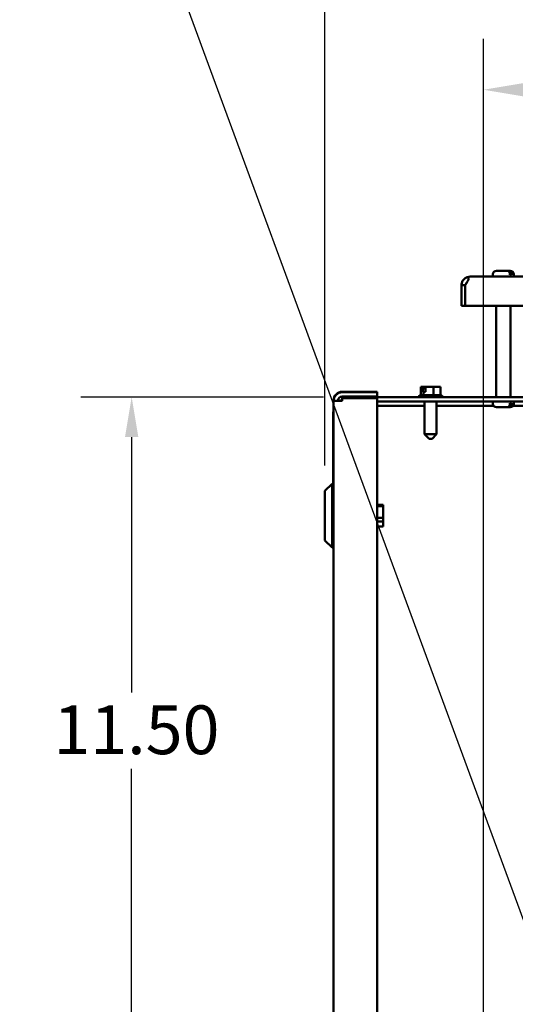
# Model space of a CAD drawing. Units: inches. Extents: x 2 to 86, y 1 to 67.
# Drawn here: x 70.4 to 75.3, y 43 to 52.7 of the extents above; entities that cross this region are included whole.
import ezdxf

# ---------------------------------------------------------------- set-up
doc = ezdxf.new("R2010")
doc.units = ezdxf.units.IN
doc.header["$LTSCALE"] = 4
doc.header["$MEASUREMENT"] = 0
for name, color, linetype, lineweight in [('Dimension (ANSI)', 7, 'Continuous', 25), ('Symbol (ANSI)', 7, 'Continuous', 25), ('Visible (ANSI)', 7, 'Continuous', 50)]:
    doc.layers.add(name, color=color, linetype=linetype, lineweight=lineweight)
doc.styles.add('Note Text (ANSI)', font='tahoma.ttf')
doc.dimstyles.new('Default (ANSI)', dxfattribs={"dimscale": 4, "dimtxt": 0.12, "dimasz": 0.098425, "dimexe": 0.125, "dimexo": 0.0625, "dimgap": 0.031496, "dimtad": 0, "dimtih": 1, "dimtoh": 1, "dimrnd": 1e-08, "dimzin": 0, "dimdsep": 46, "dimtxsty": 'Note Text (ANSI)', "dimcen": 0.09, "dimdle": 0.393701, "dimclrd": 256, "dimclre": 256, "dimclrt": 256, "dimadec": 0, "dimazin": 1, "dimtfac": 1, "dimtofl": 0, "dimtmove": 0, "dimatfit": 3, "dimfxl": 1, "dimtolj": 1, "dimtzin": 4, "dimlwd": -1, "dimlwe": -1, "dimarcsym": 0})
doc.dimstyles.new('Default (ANSI)$7', dxfattribs={"dimscale": 4, "dimtxt": 0.12, "dimasz": 0.098425, "dimexe": 0.125, "dimexo": 0.0625, "dimgap": 0.031496, "dimtad": 0, "dimtih": 1, "dimtoh": 1, "dimrnd": 1e-08, "dimzin": 0, "dimdsep": 46, "dimtxsty": 'Note Text (ANSI)', "dimcen": 0.09, "dimdle": 0.393701, "dimclrd": 256, "dimclre": 256, "dimclrt": 256, "dimadec": 0, "dimazin": 1, "dimtfac": 1, "dimtofl": 0, "dimtmove": 0, "dimatfit": 3, "dimfxl": 1, "dimtolj": 1, "dimtzin": 4, "dimlwd": -1, "dimlwe": -1, "dimarcsym": 0})

# ---------------------------------------------------------------- blocks, each defined once
blk = doc.blocks.new('*D9')
at = {"layer": 'Defpoints', "color": 0, "transparency": 16777216}
for p in [(73.4419, 53.4583), (82.8611, 48.7704), (73.4419, 48.0373)]:
    blk.add_point(p, dxfattribs=at)
at = {"layer": 'Dimension (ANSI)', "transparency": 16777216}
for p, q in [((73.4419, 48.2873), (73.4419, 53.9583)), ((82.8611, 49.0204), (82.8611, 53.9583)), ((73.8356, 53.4583), (77.577, 53.4583)), ((82.4674, 53.4583), (79.65, 53.4583))]:
    blk.add_line(p, q, dxfattribs=at)
for points in [[(73.8356, 53.5239), (73.8356, 53.3926), (73.4419, 53.4583)], [(82.4674, 53.5239), (82.4674, 53.3926), (82.8611, 53.4583)]]:
    blk.add_solid(points, dxfattribs=at)
at = {"layer": 'Dimension (ANSI)', "transparency": 16777216, "insert": (77.7029, 53.7081), "char_height": 0.48, "attachment_point": 1, "style": 'Note Text (ANSI)'}
blk.add_mtext('\\A1; \\fTahoma|b0|i0;\\H0.4800;16.50', dxfattribs=at)
blk = doc.blocks.new('*D11')
at = {"layer": 'Defpoints', "color": 0, "transparency": 16777216}
for p in [(73.6779, 48.9617), (71.5394, 42.3903), (75.0039, 42.3903)]:
    blk.add_point(p, dxfattribs=at)
at = {"layer": 'Dimension (ANSI)', "transparency": 16777216}
for p, q in [((73.4279, 48.9617), (71.0394, 48.9617)), ((71.5394, 48.568), (71.5394, 46.0518)), ((71.5394, 42.784), (71.5394, 45.3002)), ((74.7539, 42.3903), (71.0394, 42.3903))]:
    blk.add_line(p, q, dxfattribs=at)
for points in [[(71.4738, 48.568), (71.605, 48.568), (71.5394, 48.9617)], [(71.4738, 42.784), (71.605, 42.784), (71.5394, 42.3903)]]:
    blk.add_solid(points, dxfattribs=at)
at = {"layer": 'Dimension (ANSI)', "transparency": 16777216, "insert": (70.7684, 45.9258), "char_height": 0.48, "attachment_point": 1, "style": 'Note Text (ANSI)'}
blk.add_mtext('\\A1;11.50', dxfattribs=at)
blk = doc.blocks.new('*D13')
at = {"layer": 'Defpoints', "color": 0, "transparency": 16777216}
for p in [(81.1468, 51.9872), (75.0039, 42.3903), (81.1468, 42.3903)]:
    blk.add_point(p, dxfattribs=at)
at = {"layer": 'Dimension (ANSI)', "transparency": 16777216}
for p, q in [((75.0039, 42.6403), (75.0039, 52.4872)), ((81.1468, 42.6403), (81.1468, 52.4872)), ((75.3976, 51.9872), (77.1823, 51.9872)), ((80.7531, 51.9872), (78.9684, 51.9872))]:
    blk.add_line(p, q, dxfattribs=at)
for points in [[(75.3976, 52.0529), (75.3976, 51.9216), (75.0039, 51.9872)], [(80.7531, 52.0529), (80.7531, 51.9216), (81.1468, 51.9872)]]:
    blk.add_solid(points, dxfattribs=at)
at = {"layer": 'Dimension (ANSI)', "transparency": 16777216, "insert": (77.3083, 52.2371), "char_height": 0.48, "attachment_point": 1, "style": 'Note Text (ANSI)'}
blk.add_mtext('\\A1;10.75', dxfattribs=at)

msp = doc.modelspace()

# ---------------------------------------------------------------- linework, layer by layer
at = {"layer": 'Visible (ANSI)'}
for p, q in [((81.2417, 50.1472), (74.8725, 50.1472)), ((75.0974, 50.1472), (75.0974, 50.1701)), ((75.1317, 50.2044), (75.2401, 50.2044)), ((75.2401, 50.2044), (75.2561, 50.2044)), ((75.2561, 50.2044), (75.2682, 50.2044)), ((75.2649, 50.1644), (75.2649, 50.1701)), ((75.2649, 50.1644), (75.2808, 50.1644)), ((75.2808, 50.1701), (75.2808, 50.1644)), ((75.3025, 50.1472), (75.3025, 50.1701)), ((74.7871, 50.0619), (74.7871, 50.0621)), ((74.8228, 50.0621), (74.7871, 50.0621)), ((74.7871, 49.8615), (74.7871, 50.0619)), ((74.8228, 50.0621), (74.8229, 50.0621)), ((74.8228, 50.0619), (74.8228, 50.0621)), ((74.8228, 50.0619), (74.8228, 49.8615)), ((74.8228, 49.8615), (74.7871, 49.8615)), ((74.8228, 49.8615), (81.2914, 49.8615)), ((75.1288, 49.8615), (75.1288, 48.9617)), ((75.2711, 49.8615), (75.2711, 48.9617)), ((74.3952, 49.064), (74.3866, 49.064)), ((74.3866, 48.9794), (74.3866, 49.064)), ((74.405, 49.064), (74.3952, 49.064)), ((74.4083, 49.064), (74.405, 49.064)), ((74.4083, 49.0126), (74.4083, 49.064)), ((74.4083, 49.064), (74.4106, 49.064)), ((74.4147, 49.0468), (74.4147, 49.0583)), ((74.4328, 49.064), (74.4328, 49.0126)), ((74.4447, 49.064), (74.4328, 49.064)), ((74.4799, 49.064), (74.4447, 49.064)), ((74.511, 49.064), (74.4799, 49.064)), ((74.5335, 49.064), (74.511, 49.064)), ((74.511, 48.9794), (74.511, 49.064)), ((74.5335, 49.064), (74.5351, 49.064)), ((74.5351, 49.064), (74.5351, 49.064)), ((74.5588, 49.064), (74.5572, 49.064)), ((74.5813, 49.064), (74.5588, 49.064)), ((74.5813, 48.9794), (74.5813, 49.064)), ((73.9564, 49.0133), (73.6132, 49.0133)), ((73.6132, 49.0095), (73.9564, 49.0095)), ((73.6132, 48.9668), (73.9564, 48.9668)), ((73.6132, 48.9523), (73.6132, 48.9562)), ((73.6132, 48.9562), (73.6476, 48.9562)), ((82.7354, 48.9617), (73.6779, 48.9617)), ((73.9564, 49.0095), (73.9564, 49.0133)), ((73.9564, 49.0095), (73.9564, 48.9668)), ((74.3642, 48.9623), (74.3642, 48.9617)), ((74.3814, 48.9794), (74.5865, 48.9794)), ((74.4136, 49.0126), (74.4083, 49.0126)), ((74.4328, 49.0126), (74.4136, 49.0126)), ((74.4136, 48.9794), (74.4136, 49.0126)), ((74.4328, 49.0468), (74.4147, 49.0468)), ((74.6037, 48.9623), (74.6037, 48.9617)), ((73.5278, 48.9279), (73.5277, 48.9279)), ((73.5277, 48.9241), (73.5277, 48.9279)), ((73.5278, 48.9241), (73.5277, 48.9241)), ((73.5277, 33.8604), (73.5277, 48.9241)), ((73.5278, 48.9241), (73.5278, 48.9279)), ((73.5278, 19.1872), (73.5278, 48.9241)), ((73.5278, 48.9241), (73.6132, 48.9241)), ((73.5705, 48.9241), (73.5278, 48.9241)), ((73.5705, 48.9241), (73.5705, 48.9241)), ((73.6098, 48.9279), (73.5707, 48.9279)), ((73.6132, 48.9241), (73.6132, 48.9523)), ((73.9564, 48.9523), (73.6132, 48.9523)), ((73.9564, 19.159), (73.9564, 48.9523)), ((73.9564, 48.919), (82.7354, 48.919)), ((73.9564, 48.8763), (74.4248, 48.8763)), ((74.4248, 48.919), (74.4248, 48.5977)), ((74.5431, 48.919), (74.5431, 48.5977)), ((74.5431, 48.8763), (75.1037, 48.8763)), ((75.0974, 48.919), (75.0974, 48.8962)), ((75.2401, 48.8619), (75.1317, 48.8619)), ((75.2561, 48.8619), (75.2401, 48.8619)), ((75.2682, 48.8619), (75.2561, 48.8619)), ((75.2649, 48.8962), (75.2649, 48.9019)), ((75.2808, 48.9019), (75.2649, 48.9019)), ((75.2808, 48.9019), (75.2808, 48.8962)), ((75.2962, 48.8763), (78.1391, 48.8763)), ((75.3025, 48.919), (75.3025, 48.8962)), ((73.5248, 48.8148), (73.5277, 48.8148)), ((73.5248, 48.8148), (73.5248, 48.1088)), ((74.4248, 48.5977), (74.5431, 48.5977)), ((74.4705, 48.552), (74.4248, 48.5977)), ((74.4974, 48.552), (74.5431, 48.5977)), ((74.4974, 48.552), (74.4705, 48.552)), ((73.4419, 48.0373), (73.5134, 48.1088)), ((73.5134, 48.1088), (73.5134, 47.479)), ((73.5277, 48.1088), (73.5134, 48.1088)), ((73.4419, 47.5505), (73.4419, 48.0373)), ((74.0151, 47.9004), (73.9564, 47.9004)), ((74.0151, 47.9004), (74.0151, 47.8869)), ((73.9564, 47.8869), (74.0151, 47.8869)), ((74.0151, 47.8869), (74.0151, 47.7716)), ((74.0151, 47.7716), (73.9564, 47.7716)), ((73.9564, 47.7374), (74.0151, 47.7374)), ((74.0151, 47.7716), (74.0151, 47.7374)), ((74.0151, 47.7374), (74.0151, 47.6874)), ((74.0151, 47.6874), (73.9564, 47.6874)), ((73.4419, 47.5505), (73.5134, 47.479)), ((73.5277, 47.479), (73.5134, 47.479))]:
    msp.add_line(p, q, dxfattribs=at)
for centre, radius, start, end in [((74.8725, 50.0619), 0.0854, 90, 106.6096), ((75.1317, 50.1701), 0.0343, 90, 180), ((75.2682, 50.1701), 0.0343, 0, 90), ((73.6132, 48.9279), 0.0854, 90, 180), ((73.6132, 48.9241), 0.0854, 90, 180), ((73.6132, 48.9241), 0.0427, 90, 180), ((73.6779, 48.8763), 0.0854, 90, 117.15873), ((74.3814, 48.9623), 0.0171, 90, 180), ((74.5865, 48.9623), 0.0171, 0, 90), ((73.6779, 48.8763), 0.0854, 139.26163, 145.98049), ((75.1317, 48.8962), 0.0343, 180, 270), ((75.2682, 48.8962), 0.0343, 270, 0)]:
    msp.add_arc(centre, radius, start, end, dxfattribs=at)
for points, knots in [([(74.7871, 50.0621), (74.7871, 50.0691), (74.788, 50.0767), (74.7921, 50.0917), (74.7953, 50.0991), (74.8019, 50.1102), (74.8054, 50.115), (74.8135, 50.1239), (74.8181, 50.128), (74.8269, 50.1342), (74.8315, 50.137), (74.8404, 50.1412), (74.8447, 50.1427), (74.848, 50.1437)], [0.0012088, 0.0012088, 0.0012088, 0.0012088, 0.1122151, 0.1122151, 0.2244302, 0.2244302, 0.3013694, 0.3013694, 0.3783087, 0.3783087, 0.4451464, 0.4451464, 0.5103306, 0.5103306, 0.5103306, 0.5103306]), ([(74.848, 50.1437), (74.8514, 50.1427), (74.8542, 50.1412), (74.8578, 50.137), (74.8585, 50.1342), (74.8585, 50.128), (74.8575, 50.1239), (74.8543, 50.115), (74.852, 50.1102), (74.8461, 50.0991), (74.8417, 50.0917), (74.8324, 50.0767), (74.8275, 50.0691), (74.8229, 50.0621)], [0.7512949, 0.7512949, 0.7512949, 0.7512949, 0.8164791, 0.8164791, 0.8833168, 0.8833168, 0.9602561, 0.9602561, 1.0371953, 1.0371953, 1.1494104, 1.1494104, 1.2604166, 1.2604166, 1.2604166, 1.2604166]), ([(75.2649, 50.1701), (75.2649, 50.1743), (75.2642, 50.1793), (75.2618, 50.1871), (75.2598, 50.1913), (75.2555, 50.1973), (75.2525, 50.2001), (75.2468, 50.2034), (75.2432, 50.2044), (75.2401, 50.2044)], [0, 0, 0, 0, 0.0562758, 0.0562758, 0.1127314, 0.1127314, 0.169509, 0.169509, 0.2268296, 0.2268296, 0.2268296, 0.2268296]), ([(75.2561, 50.2044), (75.2592, 50.2044), (75.2628, 50.2034), (75.2684, 50.2001), (75.2715, 50.1973), (75.2758, 50.1913), (75.2778, 50.1871), (75.2801, 50.1793), (75.2808, 50.1743), (75.2808, 50.1701)], [-0.2268296, -0.2268296, -0.2268296, -0.2268296, -0.169509, -0.169509, -0.1127314, -0.1127314, -0.0562758, -0.0562758, 0, 0, 0, 0]), ([(74.8412, 50.0909), (74.8401, 50.0897), (74.8391, 50.0885), (74.836, 50.0843), (74.834, 50.0808), (74.8326, 50.077)], [0.7817545, 0.7817545, 0.7817545, 0.7817545, 0.80294357, 0.80294357, 0.85382684, 0.85382684, 0.85382684, 0.85382684]), ([(74.3952, 49.064), (74.3957, 49.064), (74.3962, 49.0639), (74.3977, 49.0638), (74.399, 49.0637), (74.4001, 49.0637), (74.4012, 49.0637), (74.4024, 49.0638), (74.404, 49.0639), (74.4045, 49.064), (74.405, 49.064)], [0.5840084, 0.5840084, 0.5840084, 0.5840084, 0.6066591, 0.6066591, 0.6595764, 0.6595764, 0.6595764, 0.7124936, 0.7124936, 0.7351443, 0.7351443, 0.7351443, 0.7351443]), ([(74.4106, 49.064), (74.4111, 49.064), (74.4117, 49.0638), (74.4127, 49.0633), (74.4132, 49.0628), (74.4139, 49.0618), (74.4142, 49.0611), (74.4146, 49.0598), (74.4147, 49.059), (74.4147, 49.0583)], [0.03795763, 0.03795763, 0.03795763, 0.03795763, 0.04760535, 0.04760535, 0.05716879, 0.05716879, 0.06661446, 0.06661446, 0.07595608, 0.07595608, 0.07595608, 0.07595608]), ([(74.4328, 49.064), (74.432, 49.064), (74.4313, 49.0639), (74.4278, 49.0638), (74.4245, 49.0637), (74.4217, 49.0637), (74.419, 49.0637), (74.4156, 49.0638), (74.4123, 49.0639), (74.4117, 49.0639), (74.411, 49.064)], [0.593807, 0.593807, 0.593807, 0.593807, 0.6066591, 0.6066591, 0.6595764, 0.6595764, 0.6595764, 0.7124936, 0.7124936, 0.7234177, 0.7234177, 0.7234177, 0.7234177]), ([(74.4447, 49.064), (74.4464, 49.064), (74.4484, 49.0639), (74.4538, 49.0638), (74.4584, 49.0637), (74.4623, 49.0637), (74.4661, 49.0637), (74.4707, 49.0638), (74.4762, 49.0639), (74.4782, 49.064), (74.4799, 49.064)], [0.5840084, 0.5840084, 0.5840084, 0.5840084, 0.6066591, 0.6066591, 0.6595764, 0.6595764, 0.6595764, 0.7124936, 0.7124936, 0.7351443, 0.7351443, 0.7351443, 0.7351443]), ([(74.5335, 49.064), (74.5346, 49.064), (74.5361, 49.0639), (74.54, 49.0638), (74.5434, 49.0637), (74.5461, 49.0637), (74.5489, 49.0637), (74.5522, 49.0638), (74.5562, 49.0639), (74.5576, 49.064), (74.5588, 49.064)], [0.5840084, 0.5840084, 0.5840084, 0.5840084, 0.6066591, 0.6066591, 0.6595764, 0.6595764, 0.6595764, 0.7124936, 0.7124936, 0.7351443, 0.7351443, 0.7351443, 0.7351443]), ([(75.2401, 48.8619), (75.2432, 48.8619), (75.2468, 48.8629), (75.2525, 48.8661), (75.2555, 48.869), (75.2598, 48.8749), (75.2618, 48.8792), (75.2642, 48.887), (75.2649, 48.8919), (75.2649, 48.8962)], [-0.2268296, -0.2268296, -0.2268296, -0.2268296, -0.169509, -0.169509, -0.1127314, -0.1127314, -0.0562758, -0.0562758, 0, 0, 0, 0]), ([(75.2808, 48.8962), (75.2808, 48.8919), (75.2801, 48.887), (75.2778, 48.8792), (75.2758, 48.8749), (75.2715, 48.869), (75.2684, 48.8661), (75.2628, 48.8629), (75.2592, 48.8619), (75.2561, 48.8619)], [0, 0, 0, 0, 0.0562758, 0.0562758, 0.1127314, 0.1127314, 0.169509, 0.169509, 0.2268296, 0.2268296, 0.2268296, 0.2268296])]:
    msp.add_open_spline(points, degree=3, knots=knots, dxfattribs=at)
msp.add_open_spline([(74.5572, 49.064), (74.5571, 49.064), (74.557, 49.064), (74.5569, 49.064)], degree=3, dxfattribs=at)

# ---------------------------------------------------------------- dimensions: what is measured, and where the dimension line sits
at = {"layer": 'Dimension (ANSI)'}
dim = msp.add_linear_dim(base=(73.4419, 53.4583), p1=(82.8611, 48.7704), p2=(73.4419, 48.0373), text=' \\fTahoma|b0|i0;\\H0.4800;16.50', dimstyle='Default (ANSI)', override={"dimgap": 0.031496, "dimtih": 0, "dimtoh": 0, "dimdec": 2, "dimlfac": 1.75, "dimtol": 0, "dimlim": 0, "dimtp": 0, "dimtm": 0, "dimtdec": 2, "dimatfit": 1}, dxfattribs=at)
dim.commit()
dim.dimension.update_dxf_attribs({"geometry": '*D9', "text_midpoint": (78.6135, 53.4583), "dimtype": 160})
dim = msp.add_linear_dim(base=(81.1468, 51.9872), p1=(75.0039, 42.3903), p2=(81.1468, 42.3903), dimstyle='Default (ANSI)', override={"dimgap": 0.031496, "dimtih": 0, "dimtoh": 0, "dimdec": 2, "dimlfac": 1.75, "dimtol": 0, "dimlim": 0, "dimtp": 0, "dimtm": 0, "dimtdec": 2, "dimatfit": 1}, dxfattribs=at)
dim.commit()
dim.dimension.update_dxf_attribs({"geometry": '*D13', "text_midpoint": (78.0754, 51.9872), "dimtype": 160})
dim = msp.add_linear_dim(base=(71.5394, 42.3903), p1=(73.6779, 48.9617), p2=(75.0039, 42.3903), angle=90, dimstyle='Default (ANSI)', override={"dimgap": 0.031496, "dimdec": 2, "dimlfac": 1.75, "dimtol": 0, "dimlim": 0, "dimtp": 0, "dimtm": 0, "dimtdec": 2, "dimatfit": 1}, dxfattribs=at)
dim.commit()
dim.dimension.update_dxf_attribs({"geometry": '*D11', "text_midpoint": (71.5394, 45.676), "dimtype": 160})

# ---------------------------------------------------------------- leaders
at = {"layer": 'Symbol (ANSI)', "annotation_type": 0, "has_hookline": 1, "hookline_direction": 1, "text_width": 0.2063}
msp.add_leader([(76.0149, 42.1354), (71.1626, 55.316), (70.7689, 55.316)], dimstyle='Default (ANSI)$7', override={"dimtad": 0}, dxfattribs=at)

doc.saveas('drawing.dxf')
